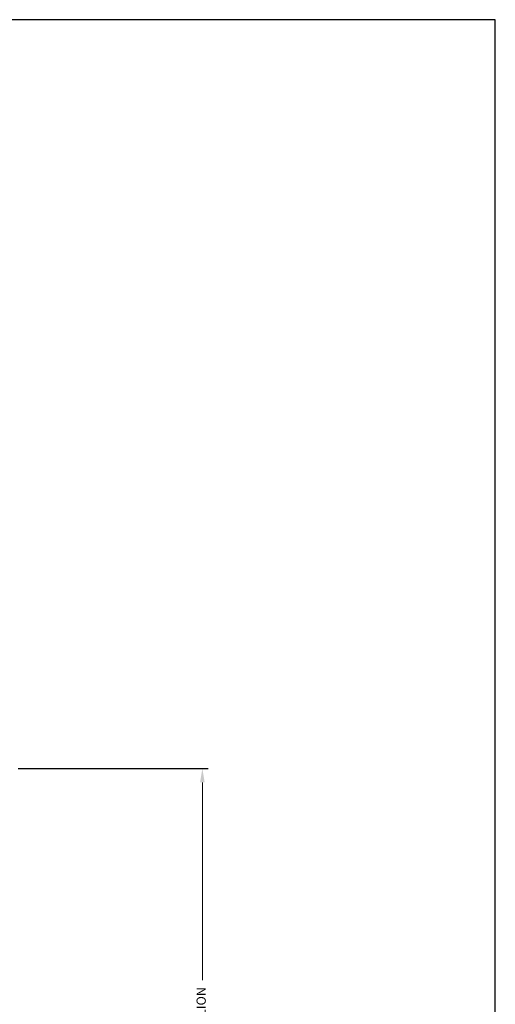
# Model space of a CAD drawing. Units: inches. Extents: x -20.6 to 22.3, y 0 to 31.9.
# Drawn here: x 14.2 to 20.6, y 18.6 to 31.9 of the extents above; entities that cross this region are included whole.
import ezdxf
from ezdxf.enums import TextEntityAlignment as Align

# ---------------------------------------------------------------- set-up
doc = ezdxf.new("R2010")
doc.units = ezdxf.units.IN
doc.header["$MEASUREMENT"] = 0
doc.linetypes.add('CENTER', pattern=[2, 1.25, -0.25, 0.25, -0.25])
doc.layers.add('Dimension', color=3, linetype='Continuous')
doc.layers.add('Tag', color=7, linetype='Continuous')
doc.styles.get("Standard").update_dxf_attribs({"font": 'arial.ttf'})
doc.dimstyles.new('FULL$0', dxfattribs={"dimtxt": 0.125, "dimasz": 0.188, "dimexe": 0.08, "dimexo": 0.125, "dimgap": 0.03125, "dimtad": 0, "dimdec": 5, "dimzin": 3, "dimdsep": 46, "dimlunit": 4, "dimtxsty": 'Standard', "dimcen": 0.125, "dimclrd": 256, "dimclre": 256, "dimclrt": 3, "dimazin": 2, "dimtm": 1e-09, "dimtfac": 1, "dimtdec": 5, "dimtofl": 0, "dimtmove": 0, "dimatfit": 3, "dimfxl": 0, "dimfrac": 2, "dimtzin": 3, "dimlwd": 13, "dimlwe": -1, "dimarcsym": 0})

# ---------------------------------------------------------------- blocks, each defined once
blk = doc.blocks.new('Web_Detail_Title_Block')
at = {"layer": 'defpoints'}
blk.add_lwpolyline([(-5.5, 0), (5.5, 0), (5.5, 8.5), (-5.5, 8.5)], close=True, dxfattribs=at)
at = {"layer": 'Tag'}
for tag, p, height in [('SYSTEM_001', (-0.4283015006821281, 0.8374464742948825), 0.185), ('DET_NAME_NO_001', (-1.066967939972715, 0.4835225535000695), 0.185), ('DETNO_TITLE_001', (3.872025920873124, 0.1308), 0.094)]:
    blk.add_attdef(tag, p, '', height=height, dxfattribs=at)
blk.add_attdef('DATE', text='', height=0.094, dxfattribs=at).set_placement((-5.25, 0.112), align=Align.BOTTOM_LEFT)
blk = doc.blocks.new('*D40')
at = {"layer": 'defpoints', "color": 0, "transparency": 16777216}
for p in [(14.05529874424202, 21.76495693981417), (-17.07785508582788, 13.76495693981417), (16.66859021521857, 13.76495693981416)]:
    blk.add_point(p, dxfattribs=at)
at = {"layer": 'Dimension', "transparency": 16777216}
blk.add_line((14.18029874424202, 21.76495693981417), (16.74859021521857, 21.76495693981417), dxfattribs=at)
at = {"layer": 'Dimension', "lineweight": 13, "transparency": 16777216}
for p, q in [((16.66859021521857, 21.57695693981417), (16.66859021521857, 18.90799070516205)), ((16.66859021521857, 13.95295693981416), (16.66859021521857, 16.62192317446628))]:
    blk.add_line(p, q, dxfattribs=at)
at = {"layer": 'Dimension', "linetype": 'CENTER', "transparency": 16777216}
blk.add_line((-16.95285508582788, 13.76495693981417), (16.74859021521857, 13.76495693981416), dxfattribs=at)
at = {"layer": 'Dimension', "transparency": 16777216}
for points in [[(16.63725688188524, 21.57695693981417), (16.6999235485519, 21.57695693981417), (16.66859021521857, 21.76495693981417)], [(16.63725688188524, 13.95295693981416), (16.6999235485519, 13.95295693981416), (16.66859021521857, 13.76495693981416)]]:
    blk.add_solid(points, dxfattribs=at)
at = {"layer": 'Dimension', "color": 3, "transparency": 16777216, "insert": (16.66859021521857, 17.76495693981417), "char_height": 0.125, "attachment_point": 5, "rotation": 90}
blk.add_mtext('8" FROM TOP OF MULLION', dxfattribs=at)

msp = doc.modelspace()

# ---------------------------------------------------------------- block references
at = {"layer": 'Tag', "xscale": 3.75, "yscale": 3.75, "zscale": 3.75}
msp.add_blockref('Web_Detail_Title_Block', (0, 0), dxfattribs=at)

# ---------------------------------------------------------------- dimensions: what is measured, and where the dimension line sits
at = {"layer": 'Dimension'}
dim = msp.add_linear_dim(base=(16.66859021521857, 13.76495693981416), p1=(14.05529874424202, 21.76495693981417), p2=(-17.07785508582788, 13.76495693981417), angle=90, text='<> FROM TOP OF MULLION', dimstyle='FULL$0', dxfattribs=at)
dim.commit()
dim.dimension.update_dxf_attribs({"geometry": '*D40', "text_midpoint": (16.66859021521857, 17.76495693981417)})

doc.saveas('drawing.dxf')
